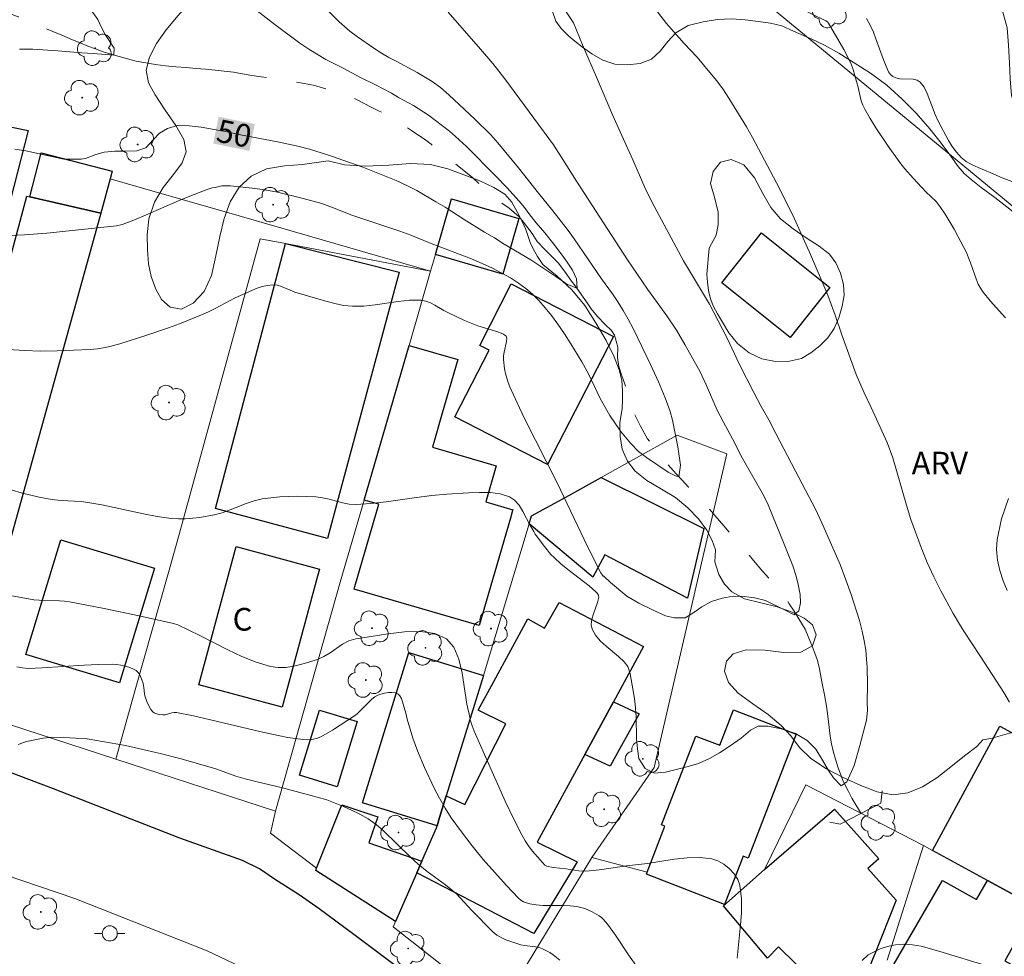
# Model space of a CAD drawing. Units: metres. Extents: x 278776 to 279292, y 1669344 to 1669913.
# Drawn here: x 278881 to 278946, y 1669730 to 1669791 of the extents above; entities that cross this region are included whole.
import ezdxf
from ezdxf.enums import TextEntityAlignment as Align

# ---------------------------------------------------------------- set-up
doc = ezdxf.new("R2010")
doc.units = ezdxf.units.M
doc.header["$MEASUREMENT"] = 0
doc.linetypes.add('Intermitente', pattern=[48, 15, -2, 2, -2, 2, -2, 2, -2, 2, -2, 15])
for name, color, linetype, lineweight, true_color in [('Arvores_Isoladas', 7, 'Continuous', 18, 0x00ff33), ('Curvas_Intermediarias', 7, 'Continuous', 9, 0x783c14), ('Curvas_Mestras', 7, 'Continuous', 20, 0x783c14), ('Topon_Curvas_Mestras', 7, 'Continuous', 9, 0x783c14), ('Topon_Vegetacao', 7, 'Continuous', 9, 0x00ff33), ('Vegetacao', 7, 'Orla8', 9, 0x00ff33)]:
    doc.layers.add(name, color=color, linetype=linetype, lineweight=lineweight, true_color=true_color)
for name, color, linetype, lineweight in [('Bueiro', 8, 'Continuous', 18), ('Cerca', 8, 'Cerca', 20), ('Edificacoes', 7, 'Continuous', 30), ('Muro_Grade', 8, 'Continuous', 20), ('Pavimentacao_Nao_Asfaltica_Mfio', 10, 'Continuous', 30), ('Pavimentacao_Nao_Asfaltica_S_Mfio', 10, 'Continuous', 15), ('Poste', 7, 'Continuous', 9), ('Rio_Intermitente', 5, 'Intermitente', 9), ('Topon_Curvas_Mestras_Masc', 255, 'Continuous', 9), ('Topon_Fundacao_Const_Ruinas', 7, 'Continuous', 9)]:
    doc.layers.add(name, color=color, linetype=linetype, lineweight=lineweight)
doc.styles.add('Arial', font='arial.ttf', dxfattribs={"height": 1.5})
doc.styles.get("Standard").update_dxf_attribs({"font": 'arial.ttf'})
doc.linetypes.add('Cerca', pattern='A,10,0,["X",Standard,S=1,R=0,X=0,Y=-0.5],0.1', length=10.1)
doc.linetypes.add('Orla8', pattern='A,6,-0.5,["V",Standard,S=1,R=0,X=-0.5,Y=-1],-0.5,6,-0.5,["V",Standard,S=1,R=0,X=-0.5,Y=-1],-0.5', length=14)

# ---------------------------------------------------------------- blocks, each defined once
blk = doc.blocks.new('Arvore')
at = {"layer": 'Arvores_Isoladas'}
blk.add_lwpolyline([(-0.718, 0.493, 0.872324), (-0.722, -0.551, 0.862983), (0.284, -0.827, 0.900105), (0.89, 0.029, 0.863155), (0.262, 0.861, 0.882486)], format="xyb", close=True, dxfattribs=at)
blk.add_circle((0, 0), 0.0286, dxfattribs=at)
blk = doc.blocks.new('Poste')
at = {"layer": 'Poste'}
for points in [[(-0.5, 0), (-1, 0)], [(0.5, 0), (1, 0)]]:
    blk.add_lwpolyline(points, dxfattribs=at)
blk.add_lwpolyline([(0, 0.5, 1), (0, -0.5, 1)], format="xyb", close=True, dxfattribs=at)

msp = doc.modelspace()

# ---------------------------------------------------------------- linework, layer by layer
at = {"layer": 'Bueiro', "flags": 128}
msp.add_lwpolyline([(278934.46, 1669738.38), (278935.13, 1669738.251), (278937.814, 1669739.638), (278937.9, 1669740.46)], dxfattribs=at)
at = {"layer": 'Cerca', "flags": 128}
msp.add_lwpolyline([(278919.347, 1669761.165), (278916.997, 1669759.863), (278914.747, 1669758.616), (278914.593, 1669758.103), (278911.566, 1669748.061), (278909.112, 1669740.126), (278908.666, 1669738.683), (278908.499, 1669738.143), (278908.455, 1669738.001), (278907.492, 1669735.794), (278907.163, 1669735.04), (278905.759, 1669731.825), (278905.603, 1669731.468), (278912.606, 1669725.967), (278918.734, 1669736.035), (278922.85, 1669741.992), (278927.643, 1669762.728), (278924.366, 1669763.946)], close=True, dxfattribs=at)
at = {"layer": 'Curvas_Intermediarias', "flags": 128}
for points, elevation in [([(278880.679, 1669795.927), (278883.175, 1669794.281), (278883.653, 1669793.933), (278884.076, 1669793.591), (278884.746, 1669792.984), (278885.311, 1669792.395), (278885.759, 1669791.876), (278886.094, 1669791.408), (278886.305, 1669790.939), (278886.566, 1669790.42), (278887.169, 1669789.528), (278887.144, 1669789.06)], 49), ([(278879.772, 1669777.114), (278881.244, 1669777.195), (278882.72, 1669777.309), (278884.197, 1669777.445), (278887.328, 1669777.773), (278887.698, 1669777.874), (278888.239, 1669778.081), (278889.086, 1669778.428), (278891.612, 1669779.516), (278892.458, 1669779.865), (278893.309, 1669780.193), (278893.645, 1669780.285), (278893.836, 1669780.314), (278894.282, 1669780.427), (278894.858, 1669780.421), (278896.282, 1669780.282), (278897.118, 1669780.162), (278897.954, 1669780.017), (278899.657, 1669779.593), (278900.884, 1669779.263), (278901.596, 1669779.003), (278902.872, 1669778.484), (278906.044, 1669777.431), (278906.762, 1669777.165), (278908.007, 1669776.652), (278910.882, 1669775.561), (278912.152, 1669774.997), (278913.348, 1669774.343), (278913.88, 1669774.001), (278914.358, 1669773.652), (278914.798, 1669773.264), (278915.232, 1669772.845), (278915.641, 1669772.375), (278916.05, 1669771.867), (278916.478, 1669771.289), (278916.919, 1669770.648), (278917.334, 1669769.981), (278918.06, 1669768.794), (278918.513, 1669768), (278919.27, 1669766.374), (278919.916, 1669765.243), (278920.629, 1669764.221), (278921.28, 1669763.414), (278921.813, 1669762.881), (278922.334, 1669762.475), (278923.778, 1669761.516), (278924.255, 1669761.256), (278924.471, 1669761.203), (278924.582, 1669761.979), (278924.407, 1669763.182), (278924.058, 1669764.935), (278923.909, 1669765.507), (278923.574, 1669766.409), (278923.126, 1669767.476), (278922.605, 1669768.62), (278921.463, 1669770.995), (278921.134, 1669771.611), (278920.793, 1669772.189), (278920.451, 1669772.755), (278920.098, 1669773.282), (278919.372, 1669774.279), (278917.561, 1669776.933), (278917.102, 1669777.568), (278916.159, 1669778.775), (278915.192, 1669779.943), (278913.89, 1669781.607), (278912.513, 1669783.271), (278912.042, 1669783.804), (278910.994, 1669784.839), (278909.271, 1669786.439), (278908.719, 1669786.915), (278908.18, 1669787.315), (278907.189, 1669787.924), (278905.788, 1669788.672), (278905.305, 1669788.913), (278904.834, 1669789.193), (278904.314, 1669789.523), (278903.248, 1669790.272), (278902.746, 1669790.646), (278902.027, 1669791.255), (278900.496, 1669792.824)], 51), ([(278879.838, 1669760.502), (278881.009, 1669760.149), (278882.2, 1669759.863), (278882.797, 1669759.741), (278883.229, 1669759.675), (278883.666, 1669759.637), (278884.984, 1669759.564), (278885.42, 1669759.511), (278886.341, 1669759.344), (278889.095, 1669758.745), (278890.013, 1669758.575), (278890.935, 1669758.454), (278891.405, 1669758.425), (278891.88, 1669758.428), (278892.355, 1669758.459), (278892.83, 1669758.514), (278893.764, 1669758.681), (278894.301, 1669758.826), (278894.828, 1669759.014), (278895.876, 1669759.426), (278896.405, 1669759.604), (278896.943, 1669759.734), (278897.524, 1669759.82), (278898.113, 1669759.877), (278898.707, 1669759.908), (278899.302, 1669759.916), (278900.485, 1669759.878), (278900.928, 1669759.821), (278901.367, 1669759.72), (278902.243, 1669759.484), (278902.683, 1669759.401), (278903.124, 1669759.373), (278904.126, 1669759.429), (278905.13, 1669759.543), (278907.141, 1669759.837), (278908.147, 1669759.966), (278909.154, 1669760.048), (278910.578, 1669760.143), (278911.301, 1669760.171), (278912.005, 1669760.154), (278912.671, 1669760.065), (278913.278, 1669759.88), (278913.626, 1669759.653), (278913.918, 1669759.319), (278914.171, 1669758.915), (278914.634, 1669758.031), (278914.902, 1669757.588), (278914.987, 1669757.403), (278915.588, 1669756.593), (278916.014, 1669756.077), (278916.248, 1669755.838), (278916.686, 1669755.447), (278917.143, 1669755.074), (278918.544, 1669753.988), (278918.992, 1669753.61), (278919.089, 1669753.506), (278919.16, 1669753.381), (278919.18, 1669753.249), (278919.106, 1669752.891), (278918.844, 1669752.149), (278918.732, 1669751.785), (278918.683, 1669751.441), (278918.737, 1669751.125), (278918.961, 1669750.729), (278919.284, 1669750.364), (278919.67, 1669750.018), (278920.494, 1669749.334), (278920.864, 1669748.967), (278921.107, 1669748.664), (278921.256, 1669748.184), (278921.529, 1669746.679), (278921.592, 1669746.173), (278921.66, 1669745.344), (278921.686, 1669743.888), (278921.735, 1669743.217), (278921.829, 1669742.59), (278922.245, 1669741.916), (278922.859, 1669741.624), (278923.585, 1669741.675), (278925.087, 1669742.056), (278925.769, 1669742.265), (278926.502, 1669742.576), (278927.165, 1669742.968), (278927.867, 1669743.424), (278928.586, 1669743.937), (278929.219, 1669744.463), (278929.722, 1669744.714), (278930.361, 1669744.726), (278931.236, 1669744.551), (278932.173, 1669744.236), (278932.955, 1669743.774), (278933.526, 1669743.197), (278933.967, 1669742.485), (278934.358, 1669741.786), (278934.687, 1669741.301), (278935.202, 1669740.78), (278935.575, 1669741.049), (278936.058, 1669742.13), (278936.436, 1669743.445), (278936.864, 1669745.115), (278936.932, 1669745.768), (278936.92, 1669746.312), (278936.944, 1669747.478), (278936.919, 1669748.592), (278936.875, 1669749.143), (278936.819, 1669749.744), (278936.72, 1669750.364), (278936.583, 1669751.009), (278936.403, 1669751.698), (278935.85, 1669753.434), (278935.508, 1669754.4), (278935.123, 1669755.398), (278933.912, 1669758.167), (278933.496, 1669759.057), (278933.068, 1669759.908), (278932.18, 1669761.566), (278930.894, 1669764.056), (278930.416, 1669764.957), (278929.913, 1669765.846), (278929.429, 1669766.766), (278928.491, 1669768.626), (278927.653, 1669770.411), (278926.51, 1669772.605), (278924.79, 1669775.471), (278922.698, 1669779.373), (278922.226, 1669780.306), (278921.431, 1669782.136), (278920.102, 1669785.113), (278919.102, 1669787.454), (278918.102, 1669789.744), (278917.512, 1669791.202), (278916.078, 1669793.349)], 53), ([(278909.243, 1669791.896), (278911.379, 1669789.448), (278912.174, 1669788.505), (278912.975, 1669787.492), (278916.191, 1669783.137), (278916.701, 1669782.348), (278917.707, 1669780.733), (278921.085, 1669775.542), (278922.395, 1669773.601), (278923.681, 1669771.838), (278924.32, 1669770.89), (278924.879, 1669769.936), (278925.873, 1669768.144), (278926.283, 1669767.28), (278927.009, 1669765.611), (278927.394, 1669764.849), (278928.164, 1669763.426), (278928.58, 1669762.619), (278930.077, 1669759.981), (278930.381, 1669759.34), (278931.437, 1669756.751), (278932.002, 1669755.311), (278932.201, 1669754.702), (278932.331, 1669754.189), (278932.48, 1669753.417), (278932.512, 1669752.867), (278932.406, 1669752.343), (278932.09, 1669752.075), (278931.413, 1669752.429), (278930.196, 1669753.023), (278929.463, 1669753.195), (278928.793, 1669753.29), (278928.054, 1669753.317), (278927.34, 1669753.192), (278926.632, 1669752.959), (278925.993, 1669752.618), (278925.403, 1669752.188), (278924.887, 1669751.871), (278924.198, 1669751.885), (278923.59, 1669752.017), (278922.776, 1669752.386), (278921.839, 1669752.857), (278921.032, 1669753.32), (278919.964, 1669754.216), (278919.523, 1669754.631), (278919.469, 1669754.635), (278919.319, 1669754.86), (278918.445, 1669756.588), (278916.443, 1669760.795), (278914.285, 1669765.057), (278913.784, 1669766.096), (278913.309, 1669767.143), (278913.195, 1669767.431), (278913.02, 1669768.031), (278912.959, 1669768.338), (278912.887, 1669768.95), (278912.895, 1669769.188), (278912.935, 1669769.428), (278913.096, 1669770.143), (278913.108, 1669770.37), (278913.094, 1669770.431), (278913.059, 1669770.487), (278913.009, 1669770.539), (278912.885, 1669770.623), (278912.504, 1669770.774), (278911.189, 1669771.187), (278910.866, 1669771.303), (278910.323, 1669771.532), (278909.253, 1669772.032), (278908.951, 1669772.188), (278908.356, 1669772.541), (278908.055, 1669772.698), (278907.747, 1669772.815), (278907.429, 1669772.874), (278906.689, 1669772.872), (278905.937, 1669772.794), (278904.418, 1669772.557), (278903.66, 1669772.474), (278902.91, 1669772.465), (278902.32, 1669772.528), (278901.734, 1669772.643), (278901.15, 1669772.795), (278899.11, 1669773.41), (278898.222, 1669773.776), (278897.928, 1669773.856), (278897.632, 1669773.883), (278897.293, 1669773.849), (278896.952, 1669773.769), (278896.611, 1669773.654), (278896.271, 1669773.518), (278895.157, 1669773.023), (278893.839, 1669772.326), (278893.396, 1669772.102), (278892.944, 1669771.898), (278891.483, 1669771.317), (278890.746, 1669771.043), (278889.259, 1669770.528), (278887.543, 1669769.996), (278887.054, 1669769.863), (278886.562, 1669769.75), (278886.067, 1669769.665), (278885.569, 1669769.616), (278884.494, 1669769.56), (278883.408, 1669769.521), (278882.32, 1669769.51), (278881.236, 1669769.538), (278880.165, 1669769.614)], 52), ([(278946.327, 1669746.305), (278945.942, 1669746.947), (278944.409, 1669749.321), (278943.304, 1669750.996), (278943.012, 1669751.469), (278942.596, 1669752.168), (278941.782, 1669753.662), (278941.323, 1669754.582), (278940.888, 1669755.541), (278940.478, 1669756.525), (278939.807, 1669758.381), (278939.509, 1669759.329), (278938.608, 1669762.456), (278938.242, 1669763.46), (278937.18, 1669765.775), (278936.714, 1669766.752), (278936.193, 1669767.964), (278935.242, 1669770.571), (278934.795, 1669771.872), (278934.311, 1669773.197), (278933.18, 1669775.885), (278932.007, 1669778.478), (278930.926, 1669780.634), (278929.349, 1669783.622), (278928.951, 1669784.328), (278927.772, 1669786.23), (278927.374, 1669786.835), (278926.958, 1669787.382), (278926.108, 1669788.432), (278925.68, 1669788.928), (278924.829, 1669789.839), (278923.662, 1669791.159), (278923.072, 1669791.92)], 54), ([(278936.878, 1669791.494), (278937.114, 1669791.039), (278937.326, 1669790.573), (278937.501, 1669790.138), (278937.972, 1669788.808), (278938.141, 1669788.374), (278938.33, 1669787.953), (278938.45, 1669787.782), (278938.616, 1669787.644), (278938.805, 1669787.555), (278939.076, 1669787.503), (278939.963, 1669787.474), (278940.218, 1669787.416), (278940.422, 1669787.286), (278940.684, 1669786.944), (278940.893, 1669786.535), (278941.406, 1669785.144), (278941.61, 1669784.707), (278942.286, 1669783.428), (278942.536, 1669783.02), (278942.814, 1669782.642), (278943.127, 1669782.307), (278943.467, 1669782.042), (278943.846, 1669781.821), (278944.252, 1669781.63), (278945.096, 1669781.284), (278945.842, 1669780.956), (278946.866, 1669780.553)], 56), ([(278887.144, 1669789.06), (278885.785, 1669789.18), (278885.028, 1669789.205), (278883.451, 1669789.344), (278881.794, 1669789.451), (278880.9, 1669789.464)], 49), ([(278872.546, 1669754.763), (278881.848, 1669753.079), (278882.564, 1669753.037), (278883.554, 1669753.015), (278883.882, 1669752.99), (278884.207, 1669752.946), (278886.51, 1669752.509), (278888.806, 1669752.02), (278891.092, 1669751.5), (278891.367, 1669751.411), (278892.824, 1669750.725), (278894.672, 1669749.772), (278895.6, 1669749.326), (278896.537, 1669748.945), (278897.488, 1669748.661), (278897.99, 1669748.593), (278898.51, 1669748.608), (278899.039, 1669748.688), (278899.567, 1669748.813), (278900.087, 1669748.965), (278900.589, 1669749.126), (278901.025, 1669749.318), (278901.441, 1669749.575), (278902.258, 1669750.133), (278902.68, 1669750.355), (278903.126, 1669750.487), (278904.145, 1669750.659), (278905.24, 1669750.831), (278906.348, 1669750.952), (278907.405, 1669750.972), (278908.349, 1669750.838), (278909.115, 1669750.501), (278909.612, 1669749.944), (278909.939, 1669749.158), (278910.152, 1669748.219), (278910.462, 1669746.188), (278910.677, 1669745.227), (278910.685, 1669745.136), (278910.812, 1669744.749), (278910.953, 1669744.39), (278913.008, 1669739.761), (278913.549, 1669738.619), (278914.117, 1669737.494), (278914.316, 1669737.149), (278914.54, 1669736.816), (278914.783, 1669736.494), (278915.301, 1669735.881), (278915.621, 1669735.538), (278915.761, 1669735.473), (278916.161, 1669735.391), (278917.012, 1669735.299), (278917.872, 1669735.161), (278918.302, 1669735.142), (278918.844, 1669735.186), (278919.386, 1669735.25), (278921.012, 1669735.485), (278922.414, 1669735.656), (278924.161, 1669735.926), (278925.022, 1669736.02), (278925.857, 1669736.042), (278926.654, 1669735.958), (278927.048, 1669735.83), (278927.44, 1669735.61), (278927.808, 1669735.317), (278928.125, 1669734.972), (278928.367, 1669734.597), (278928.509, 1669734.212), (278928.624, 1669733.308), (278928.618, 1669732.358), (278928.536, 1669731.378), (278928.333, 1669729.386)], 54), ([(278916.604, 1669729.269), (278916.172, 1669729.612), (278915.942, 1669729.764), (278915.463, 1669730.015), (278915.24, 1669730.09), (278915.004, 1669730.134), (278914.277, 1669730.224), (278914.045, 1669730.284), (278913.053, 1669730.614), (278912.736, 1669730.752), (278912.442, 1669730.923), (278912.181, 1669731.135), (278910.791, 1669732.546), (278909.773, 1669733.634), (278909.066, 1669734.246), (278907.843, 1669735.127), (278907.26, 1669735.602), (278906.739, 1669736.064), (278904.964, 1669737.801), (278904.48, 1669738.226), (278903.946, 1669738.601), (278903.4, 1669738.913), (278902.848, 1669739.181), (278902.315, 1669739.419), (278901.217, 1669739.849), (278900.584, 1669740.037), (278898.289, 1669740.648), (278896.534, 1669741.066), (278895.815, 1669741.253), (278895.207, 1669741.428), (278893.873, 1669741.896), (278891.591, 1669742.57), (278890.208, 1669742.913), (278887.913, 1669743.449), (278885.37, 1669743.886), (278883.838, 1669743.978), (278883.119, 1669744.003), (278882.468, 1669743.934), (278881.364, 1669743.721), (278880.819, 1669743.521)], 56), ([(278936.596, 1669729.248), (278936.975, 1669729.613), (278937.769, 1669730.012), (278938.253, 1669730.169), (278938.78, 1669730.281), (278939.339, 1669730.312), (278939.904, 1669730.273), (278940.475, 1669730.176), (278941.66, 1669729.851), (278944.98, 1669728.849)], 54)]:
    msp.add_lwpolyline(points, dxfattribs=dict(at, elevation=elevation))
at = {"layer": 'Curvas_Mestras', "flags": 128}
for points, elevation in [([(278932.389, 1669792.218), (278934.19, 1669791.33), (278934.294, 1669791.26), (278934.374, 1669791.166), (278935.384, 1669789.433), (278935.841, 1669788.543), (278936, 1669788.115), (278936.314, 1669786.933), (278936.452, 1669786.339), (278936.531, 1669786.047), (278936.628, 1669785.763), (278936.754, 1669785.493), (278937.109, 1669784.869), (278937.488, 1669784.255), (278938.296, 1669783.052), (278939.146, 1669781.881), (278939.403, 1669781.553), (278939.957, 1669780.927), (278940.82, 1669780.015), (278941.468, 1669779.391), (278941.618, 1669779.226), (278941.751, 1669779.049), (278942.064, 1669778.562), (278942.659, 1669777.561), (278942.941, 1669777.05), (278943.471, 1669776.015), (278943.622, 1669775.676), (278943.754, 1669775.329), (278944.118, 1669774.273), (278944.253, 1669773.928), (278944.397, 1669773.656), (278944.573, 1669773.403), (278945.047, 1669772.823), (278946.062, 1669771.697)], 55), ([(278896.527, 1669792.049), (278897.682, 1669791.15), (278899.433, 1669789.847), (278900.023, 1669789.448), (278901.159, 1669788.783), (278902.339, 1669788.188), (278903.4, 1669787.6), (278904.474, 1669787.087), (278905.48, 1669786.543), (278905.958, 1669786.258), (278906.939, 1669785.739), (278907.926, 1669785.088), (278908.404, 1669784.752), (278909.317, 1669784.037), (278909.727, 1669783.695), (278910.435, 1669783.024), (278912.36, 1669781.087), (278913.099, 1669780.309), (278913.919, 1669779.41), (278914.273, 1669778.986), (278914.64, 1669778.511), (278915.05, 1669777.98), (278915.621, 1669777.321), (278916.224, 1669776.581), (278916.708, 1669775.935), (278917.093, 1669775.391), (278917.441, 1669774.859), (278917.702, 1669774.292), (278917.748, 1669773.651), (278917.619, 1669773.702), (278917.125, 1669773.916), (278916.989, 1669773.992), (278916.349, 1669774.441), (278914.697, 1669775.53), (278912.934, 1669776.58), (278912.288, 1669776.985), (278911.624, 1669777.371), (278910.295, 1669778.194), (278909.035, 1669779.011), (278908.426, 1669779.378), (278907.16, 1669780.112), (278906.496, 1669780.447), (278905.794, 1669780.77), (278903.584, 1669781.656), (278901.535, 1669782.39), (278900.84, 1669782.617), (278900.076, 1669782.839), (278899.294, 1669783.041), (278897.947, 1669783.326), (278895.52, 1669783.788), (278894.626, 1669783.99), (278892.913, 1669784.294), (278892.131, 1669784.395), (278891.349, 1669784.42), (278890.685, 1669784.224), (278890.17, 1669783.901), (278889.755, 1669783.489), (278889.246, 1669782.945), (278888.663, 1669782.742), (278887.93, 1669782.717), (278887.217, 1669782.723), (278886.497, 1669782.647), (278885.963, 1669782.507), (278885.28, 1669782.229), (278884.989, 1669782.184), (278883.828, 1669782.191)], 50), ([(278883.828, 1669782.191), (278881.32, 1669782.735), (278880.6, 1669782.848)], 50), ([(278946.254, 1669759.765), (278945.798, 1669758.414), (278945.507, 1669757.056), (278945.474, 1669756.388), (278945.537, 1669755.697), (278945.684, 1669755.004), (278945.901, 1669754.327), (278946.176, 1669753.687)], 55), ([(278921.751, 1669728.772), (278921.153, 1669729.616), (278920.292, 1669730.909), (278919.755, 1669731.647), (278919.5, 1669731.95), (278919.359, 1669732.084), (278919.207, 1669732.199), (278918.75, 1669732.463), (278918.255, 1669732.673), (278918, 1669732.751), (278917.743, 1669732.807), (278917.3, 1669732.857), (278916.849, 1669732.871), (278915.486, 1669732.867), (278915.041, 1669732.908), (278914.62, 1669732.986), (278914.411, 1669733.046), (278914.212, 1669733.126), (278914.031, 1669733.229), (278913.873, 1669733.361), (278913.086, 1669734.19), (278912.311, 1669735.045), (278911.553, 1669735.924), (278910.817, 1669736.824), (278910.109, 1669737.743), (278909.434, 1669738.677), (278909.026, 1669739.304), (278908.653, 1669739.955), (278908.308, 1669740.625), (278907.671, 1669741.994), (278907.196, 1669743.086), (278906.907, 1669743.92), (278906.519, 1669745.188), (278906.439, 1669745.577), (278906.22, 1669746.341), (278906.141, 1669746.556), (278906.041, 1669746.735), (278905.908, 1669746.86), (278905.73, 1669746.93), (278905.513, 1669746.956), (278905.275, 1669746.946), (278905.029, 1669746.907), (278904.794, 1669746.844), (278904.583, 1669746.766), (278904.381, 1669746.654), (278904.193, 1669746.508), (278904.014, 1669746.34), (278903.238, 1669745.559), (278903.102, 1669745.448), (278901.594, 1669744.459), (278900.814, 1669744.021), (278900.526, 1669743.909), (278900.219, 1669743.846), (278899.91, 1669743.831), (278899.276, 1669743.879), (278898.64, 1669743.974), (278898.009, 1669744.098), (278896.885, 1669744.345), (278893.521, 1669745.151), (278892.4, 1669745.401), (278891.277, 1669745.622), (278891.13, 1669745.629), (278890.982, 1669745.604), (278890.538, 1669745.481), (278890.391, 1669745.469), (278890.146, 1669745.492), (278889.904, 1669745.556), (278889.798, 1669745.609), (278889.712, 1669745.679), (278889.595, 1669745.823), (278889.493, 1669745.988), (278889.325, 1669746.357), (278889.19, 1669746.736), (278889.16, 1669746.866), (278889.135, 1669747.277), (278889.089, 1669747.541), (278888.978, 1669747.86), (278888.833, 1669748.168), (278888.737, 1669748.295), (278888.621, 1669748.392), (278888.393, 1669748.515), (278888.141, 1669748.616), (278887.873, 1669748.697), (278887.595, 1669748.756), (278887.315, 1669748.794), (278887.04, 1669748.811), (278886.118, 1669748.805), (278885.193, 1669748.761), (278882.408, 1669748.568), (278881.483, 1669748.538), (278881.103, 1669748.567), (278880.727, 1669748.644)], 55)]:
    msp.add_lwpolyline(points, dxfattribs=dict(at, elevation=elevation))
at = {"layer": 'Edificacoes', "flags": 128}
for points in [[(278876.077, 1669785.179), (278881.486, 1669784.074), (278879.317, 1669775.728), (278878.673, 1669773.332), (278873.653, 1669774.837)], [(278887.04, 1669781.391), (278886.903, 1669780.895), (278886.276, 1669778.628), (278881.594, 1669779.706), (278882.349, 1669782.603)], [(278886.276, 1669778.628), (278879.746, 1669755.027), (278876.795, 1669755.848), (278877.545, 1669758.636), (278875.729, 1669758.994), (278877.248, 1669764.322), (278876.314, 1669764.567), (278878.673, 1669773.332), (278879.317, 1669775.728), (278880.27, 1669775.533), (278881.396, 1669779.752), (278881.594, 1669779.706)], [(278912.844, 1669774.59), (278908.392, 1669775.883), (278909.46, 1669779.563), (278913.913, 1669778.271)], [(278929.928, 1669777.317), (278934.46, 1669773.709), (278931.839, 1669770.415), (278927.306, 1669774.023)], [(278898.475, 1669776.614), (278905.988, 1669774.724), (278904.818, 1669770.373), (278902.055, 1669760.101), (278901.253, 1669757.118), (278893.853, 1669759.108)], [(278915.807, 1669762.01), (278909.669, 1669765.163), (278911.933, 1669769.568), (278911.319, 1669769.884), (278913.404, 1669773.943), (278920.156, 1669770.475)], [(278908.847, 1669765.402), (278908.193, 1669763.149), (278912.414, 1669761.924), (278911.723, 1669759.543), (278913.504, 1669759.025), (278913.492, 1669758.981), (278913.342, 1669758.466), (278911.28, 1669751.365), (278903.015, 1669753.765), (278903.07, 1669753.954), (278904.647, 1669759.383), (278903.682, 1669759.663), (278906.649, 1669769.881), (278909.875, 1669768.944)], [(278916.997, 1669759.863), (278919.347, 1669761.165), (278926.131, 1669757.793), (278925.048, 1669753.182), (278919.576, 1669756.055), (278918.784, 1669754.56), (278914.593, 1669758.103), (278914.747, 1669758.616)], [(278889.819, 1669755.155), (278887.509, 1669747.578), (278881.338, 1669749.464), (278883.648, 1669757.04)], [(278900.603, 1669754.641), (278898.259, 1669745.972), (278892.754, 1669747.46), (278895.217, 1669756.591), (278900.727, 1669755.101)], [(278917.75, 1669735.751), (278914.886, 1669731.024), (278907.163, 1669735.04), (278907.492, 1669735.794), (278908.455, 1669738.001), (278908.499, 1669738.143), (278908.666, 1669738.683), (278909.112, 1669740.126), (278910.325, 1669739.541), (278913.033, 1669744.872), (278911.224, 1669745.786), (278912.257, 1669747.685), (278914.505, 1669751.82), (278915.592, 1669751.196), (278916.573, 1669752.899), (278922.145, 1669749.997), (278920.161, 1669746.342), (278918.26, 1669742.842), (278915.121, 1669737.059)], [(278908.499, 1669738.143), (278903.572, 1669739.666), (278906.638, 1669749.584), (278911.566, 1669748.061), (278909.112, 1669740.126), (278908.666, 1669738.683)], [(278921.844, 1669745.546), (278920.575, 1669743.248), (278919.929, 1669742.077), (278918.26, 1669742.842), (278920.161, 1669746.342)], [(278903.223, 1669745.026), (278901.906, 1669740.716), (278899.411, 1669741.479), (278900.729, 1669745.789)], [(278922.328, 1669734.945), (278922.383, 1669735.087), (278923.555, 1669738.112), (278923.328, 1669738.2), (278924.543, 1669741.336), (278925.6, 1669744.066), (278927.173, 1669743.457), (278928.085, 1669745.813), (278932.236, 1669744.205), (278929.062, 1669736.01), (278928.731, 1669736.138), (278927.494, 1669732.944)], [(278953.734, 1669729.706), (278948.04, 1669732.806), (278944.869, 1669734.532), (278941.229, 1669736.513), (278945.693, 1669744.713), (278952.725, 1669740.885), (278950.667, 1669737.103), (278954.196, 1669735.182), (278953.778, 1669734.414), (278955.721, 1669733.356)], [(278905.759, 1669731.825), (278900.482, 1669735.196), (278900.541, 1669735.343), (278902.208, 1669739.524), (278904.58, 1669738.74), (278903.987, 1669737.017), (278907.492, 1669735.794), (278907.163, 1669735.04)], [(278927.435, 1669732.844), (278930.136, 1669735.26), (278934.763, 1669739.233), (278937.686, 1669735.958), (278936.953, 1669735.318), (278938.834, 1669733.236), (278937.403, 1669729.624), (278937.391, 1669729.594), (278937.363, 1669729.523), (278935.779, 1669725.525), (278933.36, 1669727.893), (278931.06, 1669730.144), (278930.333, 1669729.396)], [(278945.084, 1669725.317), (278944.625, 1669725.581), (278938.696, 1669728.995), (278938.71, 1669729.02), (278941.893, 1669734.523), (278944.143, 1669733.264), (278944.869, 1669734.532), (278948.04, 1669732.806), (278946.019, 1669729.213), (278947.091, 1669728.624)]]:
    msp.add_lwpolyline(points, close=True, dxfattribs=at)
at = {"layer": 'Muro_Grade', "flags": 128}
for points in [[(278970.994, 1669775.935), (278970.986, 1669775.841), (278969.26, 1669760.374), (278959.191, 1669768.665), (278957.948, 1669769.688), (278941.124, 1669783.542), (278923.2, 1669798.307), (278912.417, 1669807.376)], [(278886.903, 1669780.895), (278887.04, 1669781.391)], [(278887.269, 1669742.544), (278877.198, 1669745.817), (278879.746, 1669755.027), (278886.276, 1669778.628), (278886.903, 1669780.895)], [(278908.071, 1669774.778), (278894.577, 1669778.677), (278890.184, 1669779.947), (278886.903, 1669780.895)], [(278908.071, 1669774.778), (278908.392, 1669775.883), (278909.46, 1669779.563)], [(278887.269, 1669742.544), (278888.606, 1669747.268), (278890.763, 1669754.888), (278891.426, 1669757.232), (278896.809, 1669776.933), (278898.475, 1669776.614), (278908.071, 1669774.778)], [(278897.825, 1669739.114), (278902.106, 1669754.234), (278903.682, 1669759.663), (278906.649, 1669769.881), (278908.071, 1669774.778)], [(278887.269, 1669742.544), (278897.825, 1669739.114)], [(278930.136, 1669735.26), (278932.87, 1669740.842), (278940.651, 1669736.828)], [(278897.825, 1669739.114), (278897.496, 1669737.66), (278900.541, 1669735.343)], [(278940.651, 1669736.828), (278938.234, 1669729.261)], [(278953.734, 1669729.706), (278948.04, 1669732.806), (278944.869, 1669734.532), (278941.229, 1669736.513), (278940.651, 1669736.828)], [(278918.734, 1669736.035), (278922.383, 1669735.087)]]:
    msp.add_lwpolyline(points, dxfattribs=at)
at = {"layer": 'Pavimentacao_Nao_Asfaltica_Mfio', "flags": 128}
msp.add_lwpolyline([(278906.088, 1669728.636), (278902.997, 1669730.966), (278900.708, 1669732.663), (278899.386, 1669733.582), (278897.764, 1669734.61), (278896.775, 1669735.302), (278895.642, 1669735.85), (278891.514, 1669737.325), (278883.153, 1669740.593), (278874.525, 1669743.832), (278854.041, 1669751.798), (278847.239, 1669754.547), (278837.551, 1669758.339), (278822.715, 1669764.134), (278814.767, 1669767.334), (278807.639, 1669770.187), (278806.546, 1669770.652), (278805.84, 1669771.228), (278805.539, 1669771.726), (278805.198, 1669772.569), (278804.984, 1669773.385), (278804.863, 1669774.157), (278804.834, 1669775.321)], dxfattribs=at)
at = {"layer": 'Pavimentacao_Nao_Asfaltica_S_Mfio', "flags": 128}
msp.add_lwpolyline([(278895.95, 1669728.622), (278893.316, 1669729.879), (278884.557, 1669733.335), (278872.996, 1669737.264), (278860.636, 1669742.168), (278837.232, 1669751.041)], dxfattribs=at)
at = {"layer": 'Rio_Intermitente', "flags": 128}
msp.add_lwpolyline([(278936.522, 1669738.958), (278936.166, 1669739.519), (278935.905, 1669739.96), (278935.676, 1669740.408), (278935.323, 1669741.082), (278935.15, 1669741.548), (278934.977, 1669742.027), (278934.816, 1669742.544), (278934.679, 1669743.061), (278934.555, 1669743.566), (278934.469, 1669744.058), (278934.357, 1669745.004), (278934.246, 1669745.913), (278934.097, 1669746.783), (278933.93, 1669747.66), (278933.744, 1669748.619), (278933.62, 1669749.124), (278933.267, 1669750.075), (278933.069, 1669750.542), (278932.815, 1669751.14), (278932.394, 1669751.82), (278932.091, 1669752.318), (278931.769, 1669752.809), (278931.447, 1669753.262), (278931.125, 1669753.665), (278930.555, 1669754.344), (278930.004, 1669754.967), (278929.409, 1669755.671), (278929.081, 1669756.067), (278928.74, 1669756.464), (278928.418, 1669756.854), (278928.084, 1669757.231), (278927.446, 1669757.954), (278926.882, 1669758.615), (278926.405, 1669759.162), (278925.991, 1669759.57), (278925.551, 1669760.055), (278925.105, 1669760.52), (278924.684, 1669760.985), (278924.3, 1669761.4), (278923.953, 1669761.79), (278923.619, 1669762.168), (278923.29, 1669762.539), (278922.968, 1669762.929), (278922.411, 1669763.709), (278921.94, 1669764.54), (278921.538, 1669765.366), (278921.234, 1669766.191), (278921.055, 1669766.841), (278920.881, 1669767.383), (278920.714, 1669767.868), (278920.51, 1669768.48), (278920.423, 1669769.094), (278920.437, 1669769.771), (278920.231, 1669770.551), (278920.025, 1669770.86), (278919.604, 1669771.27), (278919.106, 1669771.797), (278918.689, 1669772.298), (278918.373, 1669772.757), (278918.045, 1669773.229), (278917.698, 1669773.72), (278917.326, 1669774.224), (278916.98, 1669774.702), (278916.509, 1669775.331), (278916.106, 1669775.727), (278915.63, 1669776.211), (278915.109, 1669776.752), (278914.785, 1669777.281), (278914.207, 1669778.024), (278913.926, 1669778.37), (278913.269, 1669778.94), (278912.421, 1669779.518), (278911.901, 1669780.008), (278911.387, 1669780.48), (278910.867, 1669780.945), (278910.396, 1669781.334), (278909.833, 1669781.792), (278909.356, 1669782.163), (278908.563, 1669782.803), (278908.111, 1669783.174), (278907.665, 1669783.5), (278907.225, 1669783.795), (278906.81, 1669784.09), (278906.389, 1669784.366), (278905.962, 1669784.648), (278905.089, 1669785.156), (278904.637, 1669785.387), (278904.153, 1669785.625), (278903.677, 1669785.857), (278903.212, 1669786.101), (278902.611, 1669786.42), (278901.949, 1669786.613), (278901.162, 1669786.843), (278900.332, 1669787.079), (278899.335, 1669787.258), (278898.778, 1669787.357), (278898.158, 1669787.455), (278897.527, 1669787.553), (278896.876, 1669787.633), (278896.251, 1669787.724), (278895.638, 1669787.829), (278895.043, 1669787.928), (278894.442, 1669788.007), (278893.835, 1669788.067), (278893.21, 1669788.134), (278892.578, 1669788.182), (278891.915, 1669788.236), (278891.234, 1669788.296), (278890.559, 1669788.363), (278889.89, 1669788.448), (278889.246, 1669788.546), (278888.627, 1669788.67), (278888.038, 1669788.812), (278887.487, 1669788.968), (278886.942, 1669789.117), (278886.428, 1669789.285), (278885.933, 1669789.472), (278885.431, 1669789.666), (278884.911, 1669789.878), (278884.409, 1669790.084), (278883.709, 1669790.378), (278883.102, 1669790.615), (278882.34, 1669790.947), (278881.554, 1669791.278), (278880.823, 1669791.59), (278880.092, 1669791.89), (278879.622, 1669792.193), (278879.22, 1669792.412), (278878.797, 1669792.742), (278878.462, 1669792.983), (278877.977, 1669793.462), (278877.52, 1669793.802), (278876.562, 1669794.228), (278875.871, 1669794.472), (278875.335, 1669794.707), (278874.931, 1669795.065), (278874.404, 1669795.576), (278874.025, 1669795.985), (278873.553, 1669796.515), (278873.23, 1669796.906), (278872.913, 1669797.304), (278872.578, 1669797.784), (278872.553, 1669797.809)], dxfattribs=at)
at = {"layer": 'Topon_Curvas_Mestras_Masc'}
msp.add_solid([(278893.706, 1669783.222, 50), (278896.093, 1669782.736, 50), (278894.066, 1669784.991, 50), (278896.452, 1669784.506, 50)], dxfattribs=at)
msp.add_solid([(278893.706, 1669783.222, 50), (278896.093, 1669782.736, 50), (278894.066, 1669784.991, 50), (278896.452, 1669784.506, 50)], dxfattribs=at)
at = {"layer": 'Vegetacao', "flags": 128}
for points in [[(278914.007, 1669804.962), (278914.446, 1669805.389), (278914.779, 1669805.788), (278915.069, 1669806.316), (278915.376, 1669806.913), (278915.634, 1669807.58), (278915.832, 1669808.327), (278916.058, 1669809.138), (278916.388, 1669809.853), (278916.822, 1669810.533), (278917.241, 1669811.126), (278917.729, 1669811.695), (278918.34, 1669812.145), (278918.99, 1669812.671), (278919.545, 1669813.101), (278920.089, 1669813.372), (278920.607, 1669813.502), (278921.148, 1669813.533), (278921.833, 1669813.514), (278922.679, 1669813.689), (278923.609, 1669814.067), (278924.418, 1669814.653), (278925.152, 1669815.392), (278925.834, 1669816.137), (278926.455, 1669816.87), (278926.978, 1669817.545), (278927.298, 1669817.982), (278927.528, 1669818.924), (278927.801, 1669819.975), (278927.927, 1669821.043), (278927.82, 1669822.166), (278927.574, 1669823.335), (278927.45, 1669824.41), (278927.608, 1669825.385), (278928.072, 1669826.1), (278928.809, 1669826.528), (278929.692, 1669826.736), (278930.533, 1669826.841), (278931.307, 1669826.832), (278932.131, 1669826.707), (278932.878, 1669826.559), (278933.67, 1669826.31), (278934.124, 1669826.056), (278934.605, 1669825.668), (278935.174, 1669825.126), (278935.792, 1669824.523), (278936.415, 1669823.946), (278936.988, 1669823.449), (278937.437, 1669823.079), (278938.013, 1669822.676), (278938.663, 1669822.136), (278939.304, 1669821.486), (278939.837, 1669820.712), (278940.148, 1669819.781), (278940.153, 1669818.746), (278939.759, 1669817.586), (278939.052, 1669816.416), (278938.219, 1669815.319), (278937.489, 1669814.304), (278937.214, 1669813.392), (278937.43, 1669812.587), (278938.185, 1669811.825), (278939.299, 1669811.229), (278940.528, 1669810.945), (278941.617, 1669810.959), (278942.426, 1669811.198), (278942.989, 1669811.555), (278943.507, 1669812.043), (278944.217, 1669812.533), (278945.154, 1669812.923), (278946.246, 1669813.167), (278947.321, 1669813.192), (278948.234, 1669812.966), (278948.78, 1669812.512), (278949.209, 1669812.248), (278950.001, 1669811.761), (278950.916, 1669811.2), (278951.946, 1669810.593), (278953.053, 1669809.918), (278954.215, 1669809.097), (278955.396, 1669808.22), (278956.59, 1669807.244), (278957.724, 1669806.193), (278958.747, 1669805.175), (278959.717, 1669804.159), (278960.608, 1669803.183), (278961.298, 1669802.356), (278961.777, 1669801.642), (278962.261, 1669801.115), (278963.063, 1669800.417), (278964.14, 1669799.474), (278965.361, 1669798.345), (278966.545, 1669797.107), (278967.585, 1669795.824), (278968.382, 1669794.51), (278968.896, 1669793.2), (278969.232, 1669792.011), (278969.413, 1669790.903), (278969.398, 1669790.025), (278969.24, 1669789.257), (278969.037, 1669788.504), (278968.831, 1669787.719), (278968.705, 1669786.974), (278968.618, 1669786.29), (278968.457, 1669785.701), (278968.162, 1669785.209), (278968.102, 1669784.38), (278967.934, 1669783.224), (278967.669, 1669781.939), (278967.332, 1669780.585), (278966.98, 1669779.161), (278966.566, 1669777.905), (278966.023, 1669777.008), (278965.373, 1669776.487), (278964.557, 1669776.408), (278963.594, 1669776.654), (278962.549, 1669777.21), (278961.785, 1669777.901), (278961.308, 1669778.925), (278960.814, 1669779.533), (278960.107, 1669780.216), (278959.151, 1669781.04), (278958.049, 1669781.796), (278956.783, 1669782.536), (278955.567, 1669783.065), (278954.406, 1669783.245), (278953.183, 1669783.19), (278951.878, 1669783.002), (278950.622, 1669782.823), (278949.513, 1669782.814), (278948.533, 1669783.047), (278947.647, 1669783.74), (278947.25, 1669784.401), (278946.791, 1669785.322), (278946.463, 1669786.387), (278946.361, 1669787.5), (278946.321, 1669788.545), (278946.251, 1669789.711), (278946.169, 1669790.875), (278945.856, 1669791.991), (278945.297, 1669792.992), (278944.53, 1669793.938), (278943.587, 1669794.825), (278942.753, 1669795.541), (278942.088, 1669796.216), (278941.559, 1669796.678), (278940.688, 1669797.386), (278939.725, 1669798.152), (278938.787, 1669798.903), (278938.02, 1669799.495), (278937.397, 1669799.936), (278936.625, 1669800.488), (278936.099, 1669800.866), (278935.605, 1669801.226), (278935.151, 1669801.501), (278934.508, 1669801.876), (278934.079, 1669802.155), (278933.508, 1669802.543), (278932.823, 1669803.027), (278932.098, 1669803.491), (278931.332, 1669803.85), (278930.279, 1669804.293), (278929.813, 1669804.161), (278929.036, 1669803.905), (278928.508, 1669803.67), (278927.868, 1669803.295), (278927.121, 1669802.726), (278926.34, 1669802.031), (278925.643, 1669801.315), (278925.152, 1669800.678), (278924.77, 1669800.223), (278924.291, 1669799.68), (278923.688, 1669799.091), (278922.927, 1669798.577), (278922.478, 1669798.19), (278922.064, 1669797.617), (278921.798, 1669796.922), (278921.687, 1669796.273), (278921.625, 1669795.301), (278921.583, 1669794.682), (278921.42, 1669794.051), (278921.038, 1669793.52), (278920.39, 1669793.315), (278919.534, 1669793.463), (278918.623, 1669793.858), (278917.73, 1669794.23), (278916.966, 1669794.269), (278916.452, 1669793.847), (278916.145, 1669793.13), (278916.078, 1669792.45), (278916.118, 1669791.945), (278916.351, 1669791.31), (278916.689, 1669790.83), (278917.198, 1669790.319), (278917.6, 1669789.996), (278918.116, 1669789.593), (278918.734, 1669789.142), (278919.444, 1669788.729), (278920.235, 1669788.47), (278921.061, 1669788.413), (278921.92, 1669788.5), (278922.669, 1669788.794), (278923.247, 1669789.317), (278923.743, 1669789.954), (278924.279, 1669790.546), (278925.08, 1669791.019), (278926.073, 1669791.263), (278927.023, 1669791.408), (278927.958, 1669791.468), (278928.867, 1669791.398), (278929.715, 1669791.293), (278930.529, 1669791.173), (278931.271, 1669791), (278932.058, 1669790.656), (278932.559, 1669790.429), (278933.266, 1669790.12), (278934.105, 1669789.717), (278935.046, 1669789.185), (278936.053, 1669788.561), (278937.128, 1669787.878), (278938.217, 1669787.084), (278939.22, 1669786.157), (278940.153, 1669785.239), (278941.054, 1669784.203), (278941.801, 1669783.252), (278942.447, 1669782.385), (278942.926, 1669781.706), (278943.323, 1669781.252), (278943.78, 1669780.839), (278944.457, 1669780.317), (278945.363, 1669779.665), (278946.336, 1669778.889), (278947.366, 1669778.06), (278948.431, 1669777.175), (278949.426, 1669776.305), (278950.287, 1669775.496), (278951.014, 1669774.788), (278951.645, 1669774.238), (278952.173, 1669773.787), (278952.576, 1669773.414), (278953.017, 1669773.092), (278953.62, 1669772.782), (278954.32, 1669772.465), (278954.945, 1669772.218), (278955.489, 1669772.06), (278956.037, 1669771.942), (278956.678, 1669771.827), (278957.434, 1669771.644), (278958.288, 1669771.418), (278959.199, 1669771.114), (278960.139, 1669770.759), (278961.124, 1669770.288), (278962.117, 1669769.729), (278963.011, 1669769.084), (278963.686, 1669768.424), (278964.056, 1669767.77), (278964.076, 1669767.17), (278963.753, 1669766.548), (278963.101, 1669765.939), (278962.307, 1669765.473), (278961.431, 1669765.106), (278960.622, 1669764.847), (278959.952, 1669764.664), (278959.057, 1669764.363), (278958.476, 1669763.842), (278958.062, 1669763.425), (278957.576, 1669762.909), (278956.956, 1669762.317), (278956.234, 1669761.607), (278955.46, 1669760.788), (278954.704, 1669759.815), (278954.036, 1669758.69), (278953.548, 1669757.506), (278953.256, 1669756.364), (278952.928, 1669755.541), (278952.745, 1669755.04), (278952.569, 1669754.548), (278952.358, 1669754.091), (278952.095, 1669753.641), (278951.847, 1669753.151), (278951.641, 1669752.603), (278951.51, 1669752.024), (278951.518, 1669751.325), (278951.602, 1669750.553), (278951.722, 1669749.846), (278951.757, 1669749.296), (278951.759, 1669748.783), (278951.638, 1669748.296), (278951.355, 1669747.624), (278951.055, 1669746.959), (278950.683, 1669746.343), (278950.214, 1669745.825), (278949.728, 1669745.42), (278949.182, 1669745.116), (278948.627, 1669744.908), (278948.091, 1669744.726), (278947.527, 1669744.551), (278946.977, 1669744.414), (278946.329, 1669744.264), (278945.704, 1669744.086), (278945.089, 1669743.904), (278944.565, 1669743.83), (278944.171, 1669743.387), (278943.357, 1669742.76), (278942.457, 1669742.044), (278941.514, 1669741.301), (278940.581, 1669740.724), (278939.614, 1669740.324), (278938.629, 1669740.193), (278937.581, 1669740.384), (278936.49, 1669740.801), (278935.373, 1669741.3), (278934.229, 1669741.896), (278933.189, 1669742.594), (278932.444, 1669743.305), (278931.866, 1669744.074), (278931.24, 1669744.77), (278930.384, 1669745.503), (278929.354, 1669746.191), (278928.386, 1669746.912), (278927.763, 1669747.61), (278927.493, 1669748.355), (278927.624, 1669749.009), (278928.063, 1669749.502), (278928.934, 1669749.773), (278930.169, 1669749.749), (278931.413, 1669749.592), (278932.532, 1669749.617), (278933.301, 1669750.032), (278933.554, 1669750.749), (278933.3, 1669751.415), (278932.754, 1669751.854), (278931.97, 1669752.256), (278930.973, 1669752.613), (278929.901, 1669752.864), (278928.806, 1669753.148), (278927.985, 1669753.604), (278927.486, 1669754.116), (278927.106, 1669754.739), (278926.85, 1669755.579), (278926.895, 1669756.377), (278926.681, 1669756.998), (278926.324, 1669757.684), (278925.782, 1669758.425), (278925.078, 1669759.161), (278924.254, 1669759.827), (278923.325, 1669760.386), (278922.36, 1669760.963), (278921.598, 1669761.565), (278921.074, 1669762.233), (278920.729, 1669763.023), (278920.607, 1669763.868), (278920.565, 1669764.765), (278920.726, 1669765.717), (278920.743, 1669766.275), (278920.76, 1669766.878), (278920.701, 1669767.554), (278920.532, 1669768.276), (278920.199, 1669769.134), (278919.665, 1669770.196), (278919.012, 1669771.339), (278918.267, 1669772.509), (278917.404, 1669773.558), (278916.436, 1669774.451), (278915.48, 1669775.219), (278915.145, 1669775.761), (278914.879, 1669776.218), (278914.641, 1669776.672), (278914.358, 1669777.535), (278914.147, 1669778.017), (278913.817, 1669778.67), (278913.449, 1669779.357), (278912.985, 1669779.868), (278912.248, 1669780.324), (278911.315, 1669780.747), (278910.268, 1669781.155), (278909.213, 1669781.56), (278908.062, 1669781.841), (278906.752, 1669781.899), (278905.312, 1669781.801), (278903.769, 1669781.723), (278902.385, 1669781.817), (278901.308, 1669782.073), (278900.69, 1669781.999), (278899.618, 1669781.846), (278898.417, 1669781.754), (278897.236, 1669781.545), (278896.226, 1669781.076), (278895.425, 1669780.331), (278894.825, 1669779.36), (278894.426, 1669778.261), (278894.138, 1669777.069), (278893.883, 1669775.799), (278893.601, 1669774.511), (278893.122, 1669773.448), (278892.395, 1669772.677), (278891.611, 1669772.282), (278890.859, 1669772.414), (278890.299, 1669772.914), (278889.919, 1669773.592), (278889.616, 1669774.44), (278889.442, 1669775.283), (278889.362, 1669776.192), (278889.349, 1669777.179), (278889.463, 1669778.254), (278889.838, 1669779.348), (278890.403, 1669780.323), (278891.09, 1669781.185), (278891.668, 1669781.936), (278891.926, 1669782.668), (278891.764, 1669783.489), (278891.25, 1669784.414), (278890.54, 1669785.433), (278889.868, 1669786.43), (278889.431, 1669787.232), (278889.287, 1669788.06), (278889.51, 1669788.918), (278889.958, 1669789.835), (278890.598, 1669790.745), (278891.39, 1669791.673), (278892.273, 1669792.704), (278893.116, 1669793.806), (278893.932, 1669794.89), (278894.537, 1669795.81), (278894.656, 1669796.33), (278895.048, 1669796.71), (278895.484, 1669797.114), (278896.186, 1669797.87), (278896.789, 1669798.459), (278897.241, 1669798.692), (278897.789, 1669798.958), (278898.387, 1669799.274), (278899.077, 1669799.704), (278899.826, 1669800.14), (278900.664, 1669800.272), (278901.583, 1669800.077), (278902.481, 1669799.608), (278903.211, 1669799.049), (278903.776, 1669798.676), (278904.295, 1669798.578), (278904.895, 1669798.68), (278905.446, 1669798.903), (278906.188, 1669799.588), (278906.52, 1669800.114), (278906.885, 1669800.672), (278907.227, 1669801.233), (278907.634, 1669801.794), (278908.125, 1669802.27), (278908.815, 1669802.781), (278909.665, 1669803.375), (278910.608, 1669803.912), (278911.395, 1669804.158), (278912.05, 1669804.229), (278912.576, 1669804.24)], [(278926.32, 1669774.599), (278926.37, 1669774.062), (278926.44, 1669773.515), (278926.569, 1669772.953), (278926.77, 1669772.464), (278927.026, 1669771.975), (278927.361, 1669771.416), (278927.78, 1669770.711), (278928.353, 1669770.011), (278929.113, 1669769.394), (278929.961, 1669768.998), (278930.871, 1669768.82), (278931.788, 1669768.84), (278932.582, 1669769.011), (278933.206, 1669769.383), (278933.791, 1669769.865), (278934.324, 1669770.384), (278934.728, 1669771.009), (278935.042, 1669771.704), (278935.263, 1669772.48), (278935.389, 1669773.19), (278935.353, 1669773.908), (278935.16, 1669774.655), (278934.854, 1669775.345), (278934.432, 1669775.922), (278933.745, 1669776.441), (278932.889, 1669776.985), (278932.029, 1669777.59), (278931.183, 1669778.249), (278930.542, 1669778.987), (278930.016, 1669779.925), (278929.475, 1669780.963), (278928.77, 1669781.821), (278927.932, 1669782.167), (278927.235, 1669781.984), (278926.732, 1669781.379), (278926.574, 1669780.581), (278926.843, 1669779.582), (278927.079, 1669778.697), (278927.064, 1669777.844), (278926.931, 1669777.176), (278926.485, 1669776.313)]]:
    msp.add_lwpolyline(points, close=True, dxfattribs=at)

# ---------------------------------------------------------------- block references
at = {"layer": 'Arvores_Isoladas'}
for p in [(278934.471, 1669792.017), (278885.907, 1669789.523), (278885.057, 1669786.252), (278888.723, 1669783.161), (278897.667, 1669779.184), (278890.785, 1669766.107), (278904.204, 1669751.196), (278912.068, 1669751.172), (278907.736, 1669749.898), (278903.797, 1669747.772), (278922.097, 1669742.566), (278919.544, 1669739.23), (278937.691, 1669738.34), (278905.951, 1669737.693), (278882.318, 1669732.448), (278906.591, 1669730.03)]:
    msp.add_blockref('Arvore', p, dxfattribs=at)
at = {"layer": 'Poste'}
msp.add_blockref('Poste', (278886.873, 1669731.03), dxfattribs=at)

# ---------------------------------------------------------------- texts
at = {"layer": 'Topon_Curvas_Mestras', "style": 'Arial'}
msp.add_text('50', height=1.5, rotation=348.50587, dxfattribs=at).set_placement((278895.095, 1669783.884, 50), align=Align.MIDDLE_CENTER)
at = {"layer": 'Topon_Fundacao_Const_Ruinas', "style": 'Arial'}
msp.add_text('C', height=1.5, dxfattribs=at).set_placement((278894.99, 1669751.036))
at = {"layer": 'Topon_Vegetacao', "style": 'Arial'}
msp.add_text('ARV', height=1.5, dxfattribs=at).set_placement((278939.858, 1669761.355))

doc.saveas('drawing.dxf')
